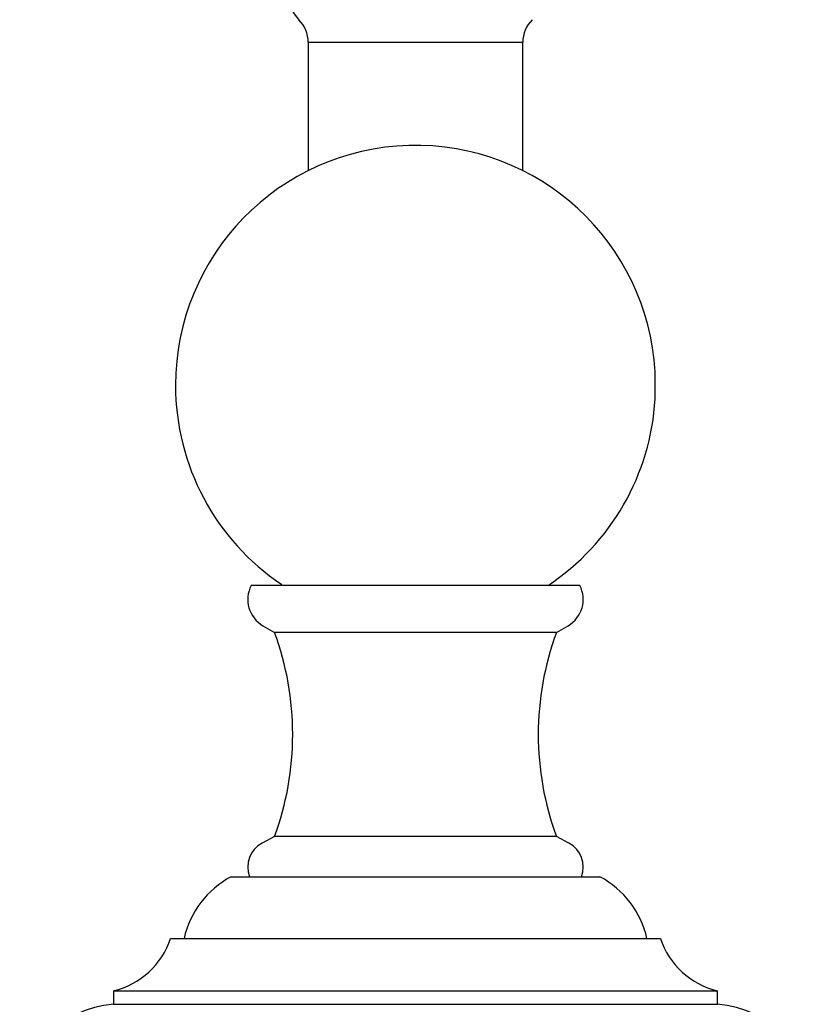
# Model space of a CAD drawing. Units: millimetres. Extents: x 3 to 1996, y 5 to 1995.
# Drawn here: x 970 to 1029, y 1334 to 1408 of the extents above; entities that cross this region are included whole.
import ezdxf

# ---------------------------------------------------------------- set-up
doc = ezdxf.new("R2010")
doc.units = ezdxf.units.MM

msp = doc.modelspace()

# ---------------------------------------------------------------- linework, layer by layer
at = {"color": 7, "linetype": 'Continuous', "lineweight": 25}
for p, q in [((991.962, 1405.943), (991.962, 1396.38)), ((991.962, 1405.943), (1007.962, 1405.943)), ((1007.962, 1396.38), (1007.962, 1405.943)), ((1017.822, 1379.393), (1017.822, 1381.393)), ((1012.202, 1365.493), (987.721, 1365.493)), ((988.591, 1362.493), (989.462, 1361.993)), ((1010.462, 1361.993), (1011.332, 1362.493)), ((1010.462, 1361.993), (989.462, 1361.993)), ((989.462, 1346.793), (988.522, 1346.293)), ((1010.462, 1346.793), (989.462, 1346.793)), ((1011.401, 1346.293), (1010.462, 1346.793)), ((986.212, 1343.793), (1004.347, 1343.793)), ((1004.347, 1343.793), (1013.712, 1343.793)), ((981.712, 1339.193), (1005.782, 1339.193)), ((1005.782, 1339.193), (1018.212, 1339.193)), ((977.462, 1335.293), (977.462, 1334.293)), ((977.462, 1335.293), (1007.137, 1335.293)), ((1007.137, 1335.293), (1022.462, 1335.293)), ((1022.462, 1334.293), (1022.462, 1335.293)), ((977.462, 1334.293), (1007.137, 1334.293)), ((1007.137, 1334.293), (1022.462, 1334.293))]:
    msp.add_line(p, q, dxfattribs=at)
for centre, radius, start, end in [((993.262, 1409.593), 2.8, 135.3187, 224.6813), ((989.571, 1405.943), 2.391, 0, 44.6813), ((1010.353, 1405.943), 2.391, 135.3187, 180), ((999.962, 1380.379), 17.889, 3.25062, 179.9539), ((999.962, 1380.408), 17.889, 180.0461, 236.1388), ((999.962, 1380.408), 17.889, 303.51925, 356.74938), ((989.712, 1364.444), 2.25, 152.21362, 240.12992), ((1010.212, 1364.444), 2.25, 299.87008, 27.78638), ((968.744, 1354.393), 22.068, 339.85504, 20.14496), ((1031.179, 1354.393), 22.068, 159.85504, 200.14496), ((989.462, 1344.528), 2, 118.02018, 201.54413), ((1010.462, 1344.528), 2, 338.45587, 61.97982), ((989.536, 1337.633), 7, 118.34853, 167.11866), ((1010.388, 1337.633), 7, 12.88134, 61.65147), ((976.029, 1341.12), 6, 283.81074, 341.27117), ((1023.894, 1341.12), 6, 198.72883, 256.18926), ((977.962, 1326.81), 7.5, 93.82241, 180.12746), ((1021.962, 1326.81), 7.5, 359.87254, 86.17759)]:
    msp.add_arc(centre, radius, start, end, dxfattribs=at)

doc.saveas('drawing.dxf')
